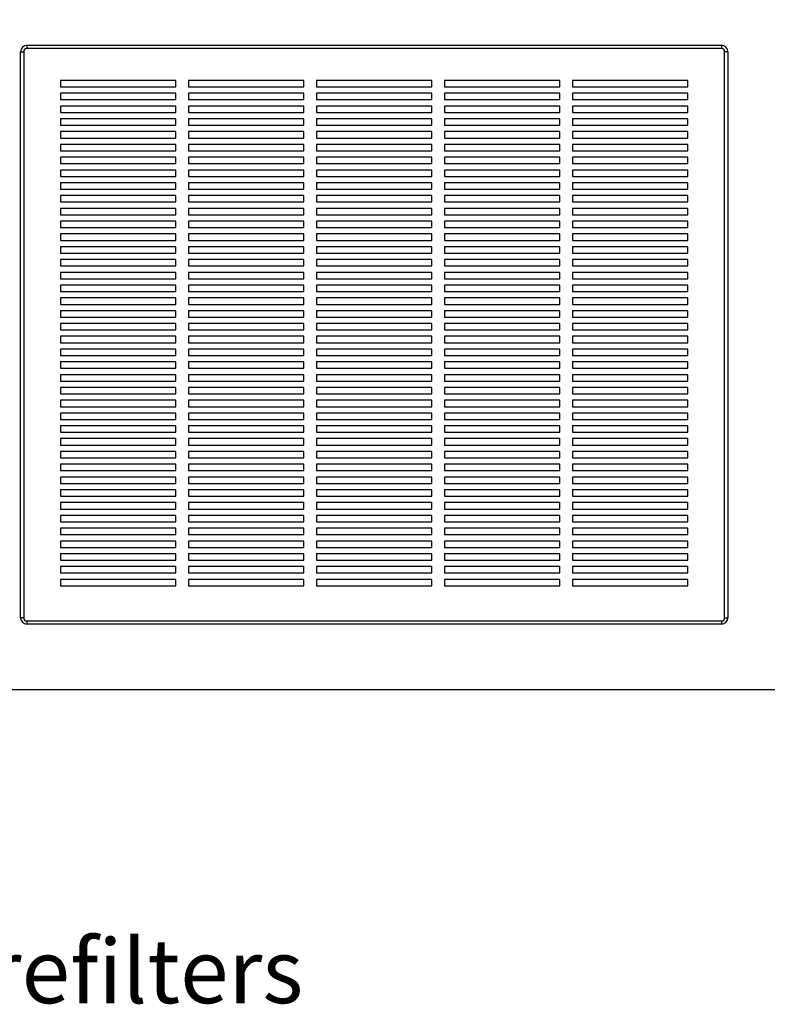
# Model space of a CAD drawing. Units: inches. Extents: x 0.3 to 10.6, y 0.4 to 8.2.
# Drawn here: x 2.7 to 3.9, y 2.2 to 3.8 of the extents above; entities that cross this region are included whole.
import ezdxf

# ---------------------------------------------------------------- set-up
doc = ezdxf.new("R2010")
doc.units = ezdxf.units.IN
doc.header["$MEASUREMENT"] = 0
doc.layers.add('SLD-0', color=179, linetype='Continuous')
doc.styles.add('SLDTEXTSTYLE0', font='TXT', dxfattribs={"width": 0.7})
doc.dimstyles.new('SLDDIMSTYLE1', dxfattribs={"dimtxt": 0.18, "dimasz": 0.04, "dimexe": 0, "dimexo": 0.0625, "dimgap": 0, "dimtad": 0, "dimtih": 1, "dimtoh": 1, "dimdec": 0, "dimrnd": 1e-09, "dimzin": 0, "dimdsep": 46, "dimlunit": 5, "dimtxsty": 'Standard', "dimblk1": 'DOT', "dimblk2": 'DOT', "dimsah": 1, "dimcen": 0.09, "dimadec": 0, "dimazin": 0, "dimtfac": 0.04, "dimtdec": 0, "dimtofl": 0, "dimtmove": 0, "dimatfit": 3, "dimldrblk": 'DOT', "dimfxl": 1, "dimfrac": 2, "dimtolj": 1, "dimtzin": 0, "dimarcsym": 0})

# ---------------------------------------------------------------- blocks, each defined once
blk = doc.blocks.new('_Dot')
at = {"color": 0, "linetype": 'ByBlock', "lineweight": -2}
blk.add_line((-0.5, 0), (-1, 0), dxfattribs=at)
at = {"color": 0, "linetype": 'ByBlock', "const_width": 0.5}
blk.add_lwpolyline([(-0.25, 0, 1), (0.25, 0, 1)], format="xyb", close=True, dxfattribs=at)

msp = doc.modelspace()

# ---------------------------------------------------------------- linework, layer by layer
at = {"color": 7, "linetype": 'Continuous', "lineweight": 25}
for p, q in [((2.70176658, 2.83214962), (2.70176658, 3.75402463)), ((2.70176658, 3.75402463), (2.70697491, 3.75402463)), ((2.70697491, 3.75402463), (2.70697491, 2.83214962)), ((2.71218324, 3.7644413), (2.71218324, 3.75923297)), ((2.71218324, 3.7644413), (3.8423916, 3.7644413)), ((3.8423916, 3.75923297), (2.71218324, 3.75923297)), ((3.8423916, 3.7644413), (3.8423916, 3.75923297)), ((3.84759987, 2.83214962), (3.84759987, 3.75402463)), ((3.85280823, 3.75402463), (3.84759987, 3.75402463)), ((3.85280823, 3.75402463), (3.85280823, 2.83214962)), ((2.95437075, 3.70714963), (2.76687074, 3.70714963)), ((2.76687074, 3.70714963), (2.76687074, 3.69673297)), ((2.95437075, 3.69673297), (2.95437075, 3.70714963)), ((3.16270407, 3.70714963), (2.97520408, 3.70714963)), ((2.97520408, 3.70714963), (2.97520408, 3.69673297)), ((3.16270407, 3.69673297), (3.16270407, 3.70714963)), ((3.37103741, 3.70714963), (3.18353742, 3.70714963)), ((3.18353742, 3.70714963), (3.18353742, 3.69673297)), ((3.37103741, 3.69673297), (3.37103741, 3.70714963)), ((3.57937075, 3.70714963), (3.39187073, 3.70714963)), ((3.39187073, 3.70714963), (3.39187073, 3.69673297)), ((3.57937075, 3.69673297), (3.57937075, 3.70714963)), ((3.78770404, 3.70714963), (3.60020407, 3.70714963)), ((3.60020407, 3.70714963), (3.60020407, 3.69673297)), ((3.78770404, 3.69673297), (3.78770404, 3.70714963)), ((2.76687074, 3.69673297), (2.95437075, 3.69673297)), ((2.97520408, 3.69673297), (3.16270407, 3.69673297)), ((3.18353742, 3.69673297), (3.37103741, 3.69673297)), ((3.39187073, 3.69673297), (3.57937075, 3.69673297)), ((3.60020407, 3.69673297), (3.78770404, 3.69673297)), ((2.95437075, 3.6863163), (2.76687074, 3.6863163)), ((2.76687074, 3.6863163), (2.76687074, 3.67589963)), ((2.76687074, 3.67589963), (2.95437075, 3.67589963)), ((2.95437075, 3.67589963), (2.95437075, 3.6863163)), ((3.16270407, 3.6863163), (2.97520408, 3.6863163)), ((2.97520408, 3.6863163), (2.97520408, 3.67589963)), ((2.97520408, 3.67589963), (3.16270407, 3.67589963)), ((3.16270407, 3.67589963), (3.16270407, 3.6863163)), ((3.37103741, 3.6863163), (3.18353742, 3.6863163)), ((3.18353742, 3.6863163), (3.18353742, 3.67589963)), ((3.18353742, 3.67589963), (3.37103741, 3.67589963)), ((3.37103741, 3.67589963), (3.37103741, 3.6863163)), ((3.57937075, 3.6863163), (3.39187073, 3.6863163)), ((3.39187073, 3.6863163), (3.39187073, 3.67589963)), ((3.39187073, 3.67589963), (3.57937075, 3.67589963)), ((3.57937075, 3.67589963), (3.57937075, 3.6863163)), ((3.78770404, 3.6863163), (3.60020407, 3.6863163)), ((3.60020407, 3.6863163), (3.60020407, 3.67589963)), ((3.60020407, 3.67589963), (3.78770404, 3.67589963)), ((3.78770404, 3.67589963), (3.78770404, 3.6863163)), ((2.95437075, 3.66548297), (2.76687074, 3.66548297)), ((2.76687074, 3.66548297), (2.76687074, 3.6550663)), ((2.95437075, 3.6550663), (2.95437075, 3.66548297)), ((3.16270407, 3.66548297), (2.97520408, 3.66548297)), ((2.97520408, 3.66548297), (2.97520408, 3.6550663)), ((3.16270407, 3.6550663), (3.16270407, 3.66548297)), ((3.37103741, 3.66548297), (3.18353742, 3.66548297)), ((3.18353742, 3.66548297), (3.18353742, 3.6550663)), ((3.37103741, 3.6550663), (3.37103741, 3.66548297)), ((3.57937075, 3.66548297), (3.39187073, 3.66548297)), ((3.39187073, 3.66548297), (3.39187073, 3.6550663)), ((3.57937075, 3.6550663), (3.57937075, 3.66548297)), ((3.78770404, 3.66548297), (3.60020407, 3.66548297)), ((3.60020407, 3.66548297), (3.60020407, 3.6550663)), ((3.78770404, 3.6550663), (3.78770404, 3.66548297)), ((2.76687074, 3.6550663), (2.95437075, 3.6550663)), ((2.95437075, 3.64464963), (2.76687074, 3.64464963)), ((2.76687074, 3.64464963), (2.76687074, 3.63423297)), ((2.95437075, 3.63423297), (2.95437075, 3.64464963)), ((2.97520408, 3.6550663), (3.16270407, 3.6550663)), ((3.16270407, 3.64464963), (2.97520408, 3.64464963)), ((2.97520408, 3.64464963), (2.97520408, 3.63423297)), ((3.16270407, 3.63423297), (3.16270407, 3.64464963)), ((3.18353742, 3.6550663), (3.37103741, 3.6550663)), ((3.37103741, 3.64464963), (3.18353742, 3.64464963)), ((3.18353742, 3.64464963), (3.18353742, 3.63423297)), ((3.37103741, 3.63423297), (3.37103741, 3.64464963)), ((3.39187073, 3.6550663), (3.57937075, 3.6550663)), ((3.57937075, 3.64464963), (3.39187073, 3.64464963)), ((3.39187073, 3.64464963), (3.39187073, 3.63423297)), ((3.57937075, 3.63423297), (3.57937075, 3.64464963)), ((3.60020407, 3.6550663), (3.78770404, 3.6550663)), ((3.78770404, 3.64464963), (3.60020407, 3.64464963)), ((3.60020407, 3.64464963), (3.60020407, 3.63423297)), ((3.78770404, 3.63423297), (3.78770404, 3.64464963)), ((2.76687074, 3.63423297), (2.95437075, 3.63423297)), ((2.95437075, 3.6238163), (2.76687074, 3.6238163)), ((2.76687074, 3.6238163), (2.76687074, 3.61339964)), ((2.95437075, 3.61339964), (2.95437075, 3.6238163)), ((2.97520408, 3.63423297), (3.16270407, 3.63423297)), ((3.16270407, 3.6238163), (2.97520408, 3.6238163)), ((2.97520408, 3.6238163), (2.97520408, 3.61339964)), ((3.16270407, 3.61339964), (3.16270407, 3.6238163)), ((3.18353742, 3.63423297), (3.37103741, 3.63423297)), ((3.37103741, 3.6238163), (3.18353742, 3.6238163)), ((3.18353742, 3.6238163), (3.18353742, 3.61339964)), ((3.37103741, 3.61339964), (3.37103741, 3.6238163)), ((3.39187073, 3.63423297), (3.57937075, 3.63423297)), ((3.57937075, 3.6238163), (3.39187073, 3.6238163)), ((3.39187073, 3.6238163), (3.39187073, 3.61339964)), ((3.57937075, 3.61339964), (3.57937075, 3.6238163)), ((3.60020407, 3.63423297), (3.78770404, 3.63423297)), ((3.78770404, 3.6238163), (3.60020407, 3.6238163)), ((3.60020407, 3.6238163), (3.60020407, 3.61339964)), ((3.78770404, 3.61339964), (3.78770404, 3.6238163)), ((2.76687074, 3.61339964), (2.95437075, 3.61339964)), ((2.97520408, 3.61339964), (3.16270407, 3.61339964)), ((3.18353742, 3.61339964), (3.37103741, 3.61339964)), ((3.39187073, 3.61339964), (3.57937075, 3.61339964)), ((3.60020407, 3.61339964), (3.78770404, 3.61339964)), ((2.95437075, 3.60298297), (2.76687074, 3.60298297)), ((2.76687074, 3.60298297), (2.76687074, 3.5925663)), ((2.76687074, 3.5925663), (2.95437075, 3.5925663)), ((2.95437075, 3.5925663), (2.95437075, 3.60298297)), ((3.16270407, 3.60298297), (2.97520408, 3.60298297)), ((2.97520408, 3.60298297), (2.97520408, 3.5925663)), ((2.97520408, 3.5925663), (3.16270407, 3.5925663)), ((3.16270407, 3.5925663), (3.16270407, 3.60298297)), ((3.37103741, 3.60298297), (3.18353742, 3.60298297)), ((3.18353742, 3.60298297), (3.18353742, 3.5925663)), ((3.18353742, 3.5925663), (3.37103741, 3.5925663)), ((3.37103741, 3.5925663), (3.37103741, 3.60298297)), ((3.57937075, 3.60298297), (3.39187073, 3.60298297)), ((3.39187073, 3.60298297), (3.39187073, 3.5925663)), ((3.39187073, 3.5925663), (3.57937075, 3.5925663)), ((3.57937075, 3.5925663), (3.57937075, 3.60298297)), ((3.78770404, 3.60298297), (3.60020407, 3.60298297)), ((3.60020407, 3.60298297), (3.60020407, 3.5925663)), ((3.60020407, 3.5925663), (3.78770404, 3.5925663)), ((3.78770404, 3.5925663), (3.78770404, 3.60298297)), ((2.95437075, 3.58214963), (2.76687074, 3.58214963)), ((2.76687074, 3.58214963), (2.76687074, 3.57173297)), ((2.95437075, 3.57173297), (2.95437075, 3.58214963)), ((3.16270407, 3.58214963), (2.97520408, 3.58214963)), ((2.97520408, 3.58214963), (2.97520408, 3.57173297)), ((3.16270407, 3.57173297), (3.16270407, 3.58214963)), ((3.37103741, 3.58214963), (3.18353742, 3.58214963)), ((3.18353742, 3.58214963), (3.18353742, 3.57173297)), ((3.37103741, 3.57173297), (3.37103741, 3.58214963)), ((3.57937075, 3.58214963), (3.39187073, 3.58214963)), ((3.39187073, 3.58214963), (3.39187073, 3.57173297)), ((3.57937075, 3.57173297), (3.57937075, 3.58214963)), ((3.78770404, 3.58214963), (3.60020407, 3.58214963)), ((3.60020407, 3.58214963), (3.60020407, 3.57173297)), ((3.78770404, 3.57173297), (3.78770404, 3.58214963)), ((2.76687074, 3.57173297), (2.95437075, 3.57173297)), ((2.95437075, 3.5613163), (2.76687074, 3.5613163)), ((2.76687074, 3.5613163), (2.76687074, 3.55089963)), ((2.95437075, 3.55089963), (2.95437075, 3.5613163)), ((2.97520408, 3.57173297), (3.16270407, 3.57173297)), ((3.16270407, 3.5613163), (2.97520408, 3.5613163)), ((2.97520408, 3.5613163), (2.97520408, 3.55089963)), ((3.16270407, 3.55089963), (3.16270407, 3.5613163)), ((3.18353742, 3.57173297), (3.37103741, 3.57173297)), ((3.37103741, 3.5613163), (3.18353742, 3.5613163)), ((3.18353742, 3.5613163), (3.18353742, 3.55089963)), ((3.37103741, 3.55089963), (3.37103741, 3.5613163)), ((3.39187073, 3.57173297), (3.57937075, 3.57173297)), ((3.57937075, 3.5613163), (3.39187073, 3.5613163)), ((3.39187073, 3.5613163), (3.39187073, 3.55089963)), ((3.57937075, 3.55089963), (3.57937075, 3.5613163)), ((3.60020407, 3.57173297), (3.78770404, 3.57173297)), ((3.78770404, 3.5613163), (3.60020407, 3.5613163)), ((3.60020407, 3.5613163), (3.60020407, 3.55089963)), ((3.78770404, 3.55089963), (3.78770404, 3.5613163)), ((2.76687074, 3.55089963), (2.95437075, 3.55089963)), ((2.97520408, 3.55089963), (3.16270407, 3.55089963)), ((3.18353742, 3.55089963), (3.37103741, 3.55089963)), ((3.39187073, 3.55089963), (3.57937075, 3.55089963)), ((3.60020407, 3.55089963), (3.78770404, 3.55089963)), ((2.95437075, 3.54048297), (2.76687074, 3.54048297)), ((2.76687074, 3.54048297), (2.76687074, 3.5300663)), ((2.76687074, 3.5300663), (2.95437075, 3.5300663)), ((2.95437075, 3.5300663), (2.95437075, 3.54048297)), ((3.16270407, 3.54048297), (2.97520408, 3.54048297)), ((2.97520408, 3.54048297), (2.97520408, 3.5300663)), ((2.97520408, 3.5300663), (3.16270407, 3.5300663)), ((3.16270407, 3.5300663), (3.16270407, 3.54048297)), ((3.37103741, 3.54048297), (3.18353742, 3.54048297)), ((3.18353742, 3.54048297), (3.18353742, 3.5300663)), ((3.18353742, 3.5300663), (3.37103741, 3.5300663)), ((3.37103741, 3.5300663), (3.37103741, 3.54048297)), ((3.57937075, 3.54048297), (3.39187073, 3.54048297)), ((3.39187073, 3.54048297), (3.39187073, 3.5300663)), ((3.39187073, 3.5300663), (3.57937075, 3.5300663)), ((3.57937075, 3.5300663), (3.57937075, 3.54048297)), ((3.78770404, 3.54048297), (3.60020407, 3.54048297)), ((3.60020407, 3.54048297), (3.60020407, 3.5300663)), ((3.60020407, 3.5300663), (3.78770404, 3.5300663)), ((3.78770404, 3.5300663), (3.78770404, 3.54048297)), ((2.95437075, 3.51964964), (2.76687074, 3.51964964)), ((2.76687074, 3.51964964), (2.76687074, 3.50923297)), ((2.95437075, 3.50923297), (2.95437075, 3.51964964)), ((3.16270407, 3.51964964), (2.97520408, 3.51964964)), ((2.97520408, 3.51964964), (2.97520408, 3.50923297)), ((3.16270407, 3.50923297), (3.16270407, 3.51964964)), ((3.37103741, 3.51964964), (3.18353742, 3.51964964)), ((3.18353742, 3.51964964), (3.18353742, 3.50923297)), ((3.37103741, 3.50923297), (3.37103741, 3.51964964)), ((3.57937075, 3.51964964), (3.39187073, 3.51964964)), ((3.39187073, 3.51964964), (3.39187073, 3.50923297)), ((3.57937075, 3.50923297), (3.57937075, 3.51964964)), ((3.78770404, 3.51964964), (3.60020407, 3.51964964)), ((3.60020407, 3.51964964), (3.60020407, 3.50923297)), ((3.78770404, 3.50923297), (3.78770404, 3.51964964)), ((2.76687074, 3.50923297), (2.95437075, 3.50923297)), ((2.95437075, 3.49881631), (2.76687074, 3.49881631)), ((2.76687074, 3.49881631), (2.76687074, 3.48839962)), ((2.95437075, 3.48839962), (2.95437075, 3.49881631)), ((2.97520408, 3.50923297), (3.16270407, 3.50923297)), ((3.16270407, 3.49881631), (2.97520408, 3.49881631)), ((2.97520408, 3.49881631), (2.97520408, 3.48839962)), ((3.16270407, 3.48839962), (3.16270407, 3.49881631)), ((3.18353742, 3.50923297), (3.37103741, 3.50923297)), ((3.37103741, 3.49881631), (3.18353742, 3.49881631)), ((3.18353742, 3.49881631), (3.18353742, 3.48839962)), ((3.37103741, 3.48839962), (3.37103741, 3.49881631)), ((3.39187073, 3.50923297), (3.57937075, 3.50923297)), ((3.57937075, 3.49881631), (3.39187073, 3.49881631)), ((3.39187073, 3.49881631), (3.39187073, 3.48839962)), ((3.57937075, 3.48839962), (3.57937075, 3.49881631)), ((3.60020407, 3.50923297), (3.78770404, 3.50923297)), ((3.78770404, 3.49881631), (3.60020407, 3.49881631)), ((3.60020407, 3.49881631), (3.60020407, 3.48839962)), ((3.78770404, 3.48839962), (3.78770404, 3.49881631)), ((2.76687074, 3.48839962), (2.95437075, 3.48839962)), ((2.97520408, 3.48839962), (3.16270407, 3.48839962)), ((3.18353742, 3.48839962), (3.37103741, 3.48839962)), ((3.39187073, 3.48839962), (3.57937075, 3.48839962)), ((3.60020407, 3.48839962), (3.78770404, 3.48839962)), ((2.95437075, 3.47798296), (2.76687074, 3.47798296)), ((2.76687074, 3.47798296), (2.76687074, 3.4675663)), ((2.76687074, 3.4675663), (2.95437075, 3.4675663)), ((2.95437075, 3.4675663), (2.95437075, 3.47798296)), ((3.16270407, 3.47798296), (2.97520408, 3.47798296)), ((2.97520408, 3.47798296), (2.97520408, 3.4675663)), ((2.97520408, 3.4675663), (3.16270407, 3.4675663)), ((3.16270407, 3.4675663), (3.16270407, 3.47798296)), ((3.37103741, 3.47798296), (3.18353742, 3.47798296)), ((3.18353742, 3.47798296), (3.18353742, 3.4675663)), ((3.18353742, 3.4675663), (3.37103741, 3.4675663)), ((3.37103741, 3.4675663), (3.37103741, 3.47798296)), ((3.57937075, 3.47798296), (3.39187073, 3.47798296)), ((3.39187073, 3.47798296), (3.39187073, 3.4675663)), ((3.39187073, 3.4675663), (3.57937075, 3.4675663)), ((3.57937075, 3.4675663), (3.57937075, 3.47798296)), ((3.78770404, 3.47798296), (3.60020407, 3.47798296)), ((3.60020407, 3.47798296), (3.60020407, 3.4675663)), ((3.60020407, 3.4675663), (3.78770404, 3.4675663)), ((3.78770404, 3.4675663), (3.78770404, 3.47798296)), ((2.95437075, 3.45714964), (2.76687074, 3.45714964)), ((2.76687074, 3.45714964), (2.76687074, 3.44673296)), ((2.95437075, 3.44673296), (2.95437075, 3.45714964)), ((3.16270407, 3.45714964), (2.97520408, 3.45714964)), ((2.97520408, 3.45714964), (2.97520408, 3.44673296)), ((3.16270407, 3.44673296), (3.16270407, 3.45714964)), ((3.37103741, 3.45714964), (3.18353742, 3.45714964)), ((3.18353742, 3.45714964), (3.18353742, 3.44673296)), ((3.37103741, 3.44673296), (3.37103741, 3.45714964)), ((3.57937075, 3.45714964), (3.39187073, 3.45714964)), ((3.39187073, 3.45714964), (3.39187073, 3.44673296)), ((3.57937075, 3.44673296), (3.57937075, 3.45714964)), ((3.78770404, 3.45714964), (3.60020407, 3.45714964)), ((3.60020407, 3.45714964), (3.60020407, 3.44673296)), ((3.78770404, 3.44673296), (3.78770404, 3.45714964)), ((2.76687074, 3.44673296), (2.95437075, 3.44673296)), ((2.95437075, 3.4363163), (2.76687074, 3.4363163)), ((2.76687074, 3.4363163), (2.76687074, 3.42589964)), ((2.95437075, 3.42589964), (2.95437075, 3.4363163)), ((2.97520408, 3.44673296), (3.16270407, 3.44673296)), ((3.16270407, 3.4363163), (2.97520408, 3.4363163)), ((2.97520408, 3.4363163), (2.97520408, 3.42589964)), ((3.16270407, 3.42589964), (3.16270407, 3.4363163)), ((3.18353742, 3.44673296), (3.37103741, 3.44673296)), ((3.37103741, 3.4363163), (3.18353742, 3.4363163)), ((3.18353742, 3.4363163), (3.18353742, 3.42589964)), ((3.37103741, 3.42589964), (3.37103741, 3.4363163)), ((3.39187073, 3.44673296), (3.57937075, 3.44673296)), ((3.57937075, 3.4363163), (3.39187073, 3.4363163)), ((3.39187073, 3.4363163), (3.39187073, 3.42589964)), ((3.57937075, 3.42589964), (3.57937075, 3.4363163)), ((3.60020407, 3.44673296), (3.78770404, 3.44673296)), ((3.78770404, 3.4363163), (3.60020407, 3.4363163)), ((3.60020407, 3.4363163), (3.60020407, 3.42589964)), ((3.78770404, 3.42589964), (3.78770404, 3.4363163)), ((2.76687074, 3.42589964), (2.95437075, 3.42589964)), ((2.95437075, 3.41548296), (2.76687074, 3.41548296)), ((2.76687074, 3.41548296), (2.76687074, 3.4050663)), ((2.95437075, 3.4050663), (2.95437075, 3.41548296)), ((2.97520408, 3.42589964), (3.16270407, 3.42589964)), ((3.16270407, 3.41548296), (2.97520408, 3.41548296)), ((2.97520408, 3.41548296), (2.97520408, 3.4050663)), ((3.16270407, 3.4050663), (3.16270407, 3.41548296)), ((3.18353742, 3.42589964), (3.37103741, 3.42589964)), ((3.37103741, 3.41548296), (3.18353742, 3.41548296)), ((3.18353742, 3.41548296), (3.18353742, 3.4050663)), ((3.37103741, 3.4050663), (3.37103741, 3.41548296)), ((3.39187073, 3.42589964), (3.57937075, 3.42589964)), ((3.57937075, 3.41548296), (3.39187073, 3.41548296)), ((3.39187073, 3.41548296), (3.39187073, 3.4050663)), ((3.57937075, 3.4050663), (3.57937075, 3.41548296)), ((3.60020407, 3.42589964), (3.78770404, 3.42589964)), ((3.78770404, 3.41548296), (3.60020407, 3.41548296)), ((3.60020407, 3.41548296), (3.60020407, 3.4050663)), ((3.78770404, 3.4050663), (3.78770404, 3.41548296)), ((2.76687074, 3.4050663), (2.95437075, 3.4050663)), ((2.97520408, 3.4050663), (3.16270407, 3.4050663)), ((3.18353742, 3.4050663), (3.37103741, 3.4050663)), ((3.39187073, 3.4050663), (3.57937075, 3.4050663)), ((3.60020407, 3.4050663), (3.78770404, 3.4050663)), ((2.95437075, 3.39464964), (2.76687074, 3.39464964)), ((2.76687074, 3.39464964), (2.76687074, 3.38423298)), ((2.76687074, 3.38423298), (2.95437075, 3.38423298)), ((2.95437075, 3.38423298), (2.95437075, 3.39464964)), ((3.16270407, 3.39464964), (2.97520408, 3.39464964)), ((2.97520408, 3.39464964), (2.97520408, 3.38423298)), ((2.97520408, 3.38423298), (3.16270407, 3.38423298)), ((3.16270407, 3.38423298), (3.16270407, 3.39464964)), ((3.37103741, 3.39464964), (3.18353742, 3.39464964)), ((3.18353742, 3.39464964), (3.18353742, 3.38423298)), ((3.18353742, 3.38423298), (3.37103741, 3.38423298)), ((3.37103741, 3.38423298), (3.37103741, 3.39464964)), ((3.57937075, 3.39464964), (3.39187073, 3.39464964)), ((3.39187073, 3.39464964), (3.39187073, 3.38423298)), ((3.39187073, 3.38423298), (3.57937075, 3.38423298)), ((3.57937075, 3.38423298), (3.57937075, 3.39464964)), ((3.78770404, 3.39464964), (3.60020407, 3.39464964)), ((3.60020407, 3.39464964), (3.60020407, 3.38423298)), ((3.60020407, 3.38423298), (3.78770404, 3.38423298)), ((3.78770404, 3.38423298), (3.78770404, 3.39464964)), ((2.95437075, 3.37381629), (2.76687074, 3.37381629)), ((2.76687074, 3.37381629), (2.76687074, 3.36339963)), ((2.95437075, 3.36339963), (2.95437075, 3.37381629)), ((3.16270407, 3.37381629), (2.97520408, 3.37381629)), ((2.97520408, 3.37381629), (2.97520408, 3.36339963)), ((3.16270407, 3.36339963), (3.16270407, 3.37381629)), ((3.37103741, 3.37381629), (3.18353742, 3.37381629)), ((3.18353742, 3.37381629), (3.18353742, 3.36339963)), ((3.37103741, 3.36339963), (3.37103741, 3.37381629)), ((3.57937075, 3.37381629), (3.39187073, 3.37381629)), ((3.39187073, 3.37381629), (3.39187073, 3.36339963)), ((3.57937075, 3.36339963), (3.57937075, 3.37381629)), ((3.78770404, 3.37381629), (3.60020407, 3.37381629)), ((3.60020407, 3.37381629), (3.60020407, 3.36339963)), ((3.78770404, 3.36339963), (3.78770404, 3.37381629)), ((2.76687074, 3.36339963), (2.95437075, 3.36339963)), ((2.95437075, 3.35298297), (2.76687074, 3.35298297)), ((2.76687074, 3.35298297), (2.76687074, 3.34256629)), ((2.95437075, 3.34256629), (2.95437075, 3.35298297)), ((2.97520408, 3.36339963), (3.16270407, 3.36339963)), ((3.16270407, 3.35298297), (2.97520408, 3.35298297)), ((2.97520408, 3.35298297), (2.97520408, 3.34256629)), ((3.16270407, 3.34256629), (3.16270407, 3.35298297)), ((3.18353742, 3.36339963), (3.37103741, 3.36339963)), ((3.37103741, 3.35298297), (3.18353742, 3.35298297)), ((3.18353742, 3.35298297), (3.18353742, 3.34256629)), ((3.37103741, 3.34256629), (3.37103741, 3.35298297)), ((3.39187073, 3.36339963), (3.57937075, 3.36339963)), ((3.57937075, 3.35298297), (3.39187073, 3.35298297)), ((3.39187073, 3.35298297), (3.39187073, 3.34256629)), ((3.57937075, 3.34256629), (3.57937075, 3.35298297)), ((3.60020407, 3.36339963), (3.78770404, 3.36339963)), ((3.78770404, 3.35298297), (3.60020407, 3.35298297)), ((3.60020407, 3.35298297), (3.60020407, 3.34256629)), ((3.78770404, 3.34256629), (3.78770404, 3.35298297)), ((2.76687074, 3.34256629), (2.95437075, 3.34256629)), ((2.97520408, 3.34256629), (3.16270407, 3.34256629)), ((3.18353742, 3.34256629), (3.37103741, 3.34256629)), ((3.39187073, 3.34256629), (3.57937075, 3.34256629)), ((3.60020407, 3.34256629), (3.78770404, 3.34256629)), ((2.95437075, 3.33214963), (2.76687074, 3.33214963)), ((2.76687074, 3.33214963), (2.76687074, 3.32173297)), ((2.76687074, 3.32173297), (2.95437075, 3.32173297)), ((2.95437075, 3.32173297), (2.95437075, 3.33214963)), ((3.16270407, 3.33214963), (2.97520408, 3.33214963)), ((2.97520408, 3.33214963), (2.97520408, 3.32173297)), ((2.97520408, 3.32173297), (3.16270407, 3.32173297)), ((3.16270407, 3.32173297), (3.16270407, 3.33214963)), ((3.37103741, 3.33214963), (3.18353742, 3.33214963)), ((3.18353742, 3.33214963), (3.18353742, 3.32173297)), ((3.18353742, 3.32173297), (3.37103741, 3.32173297)), ((3.37103741, 3.32173297), (3.37103741, 3.33214963)), ((3.57937075, 3.33214963), (3.39187073, 3.33214963)), ((3.39187073, 3.33214963), (3.39187073, 3.32173297)), ((3.39187073, 3.32173297), (3.57937075, 3.32173297)), ((3.57937075, 3.32173297), (3.57937075, 3.33214963)), ((3.78770404, 3.33214963), (3.60020407, 3.33214963)), ((3.60020407, 3.33214963), (3.60020407, 3.32173297)), ((3.60020407, 3.32173297), (3.78770404, 3.32173297)), ((3.78770404, 3.32173297), (3.78770404, 3.33214963)), ((2.95437075, 3.31131631), (2.76687074, 3.31131631)), ((2.76687074, 3.31131631), (2.76687074, 3.30089963)), ((2.95437075, 3.30089963), (2.95437075, 3.31131631)), ((3.16270407, 3.31131631), (2.97520408, 3.31131631)), ((2.97520408, 3.31131631), (2.97520408, 3.30089963)), ((3.16270407, 3.30089963), (3.16270407, 3.31131631)), ((3.37103741, 3.31131631), (3.18353742, 3.31131631)), ((3.18353742, 3.31131631), (3.18353742, 3.30089963)), ((3.37103741, 3.30089963), (3.37103741, 3.31131631)), ((3.57937075, 3.31131631), (3.39187073, 3.31131631)), ((3.39187073, 3.31131631), (3.39187073, 3.30089963)), ((3.57937075, 3.30089963), (3.57937075, 3.31131631)), ((3.78770404, 3.31131631), (3.60020407, 3.31131631)), ((3.60020407, 3.31131631), (3.60020407, 3.30089963)), ((3.78770404, 3.30089963), (3.78770404, 3.31131631)), ((2.76687074, 3.30089963), (2.95437075, 3.30089963)), ((2.95437075, 3.29048299), (2.76687074, 3.29048299)), ((2.76687074, 3.29048299), (2.76687074, 3.28006631)), ((2.95437075, 3.28006631), (2.95437075, 3.29048299)), ((2.97520408, 3.30089963), (3.16270407, 3.30089963)), ((3.16270407, 3.29048299), (2.97520408, 3.29048299)), ((2.97520408, 3.29048299), (2.97520408, 3.28006631)), ((3.16270407, 3.28006631), (3.16270407, 3.29048299)), ((3.18353742, 3.30089963), (3.37103741, 3.30089963)), ((3.37103741, 3.29048299), (3.18353742, 3.29048299)), ((3.18353742, 3.29048299), (3.18353742, 3.28006631)), ((3.37103741, 3.28006631), (3.37103741, 3.29048299)), ((3.39187073, 3.30089963), (3.57937075, 3.30089963)), ((3.57937075, 3.29048299), (3.39187073, 3.29048299)), ((3.39187073, 3.29048299), (3.39187073, 3.28006631)), ((3.57937075, 3.28006631), (3.57937075, 3.29048299)), ((3.60020407, 3.30089963), (3.78770404, 3.30089963)), ((3.78770404, 3.29048299), (3.60020407, 3.29048299)), ((3.60020407, 3.29048299), (3.60020407, 3.28006631)), ((3.78770404, 3.28006631), (3.78770404, 3.29048299)), ((2.76687074, 3.28006631), (2.95437075, 3.28006631)), ((2.97520408, 3.28006631), (3.16270407, 3.28006631)), ((3.18353742, 3.28006631), (3.37103741, 3.28006631)), ((3.39187073, 3.28006631), (3.57937075, 3.28006631)), ((3.60020407, 3.28006631), (3.78770404, 3.28006631)), ((2.95437075, 3.26964962), (2.76687074, 3.26964962)), ((2.76687074, 3.26964962), (2.76687074, 3.25923299)), ((2.76687074, 3.25923299), (2.95437075, 3.25923299)), ((2.95437075, 3.25923299), (2.95437075, 3.26964962)), ((3.16270407, 3.26964962), (2.97520408, 3.26964962)), ((2.97520408, 3.26964962), (2.97520408, 3.25923299)), ((2.97520408, 3.25923299), (3.16270407, 3.25923299)), ((3.16270407, 3.25923299), (3.16270407, 3.26964962)), ((3.37103741, 3.26964962), (3.18353742, 3.26964962)), ((3.18353742, 3.26964962), (3.18353742, 3.25923299)), ((3.18353742, 3.25923299), (3.37103741, 3.25923299)), ((3.37103741, 3.25923299), (3.37103741, 3.26964962)), ((3.57937075, 3.26964962), (3.39187073, 3.26964962)), ((3.39187073, 3.26964962), (3.39187073, 3.25923299)), ((3.39187073, 3.25923299), (3.57937075, 3.25923299)), ((3.57937075, 3.25923299), (3.57937075, 3.26964962)), ((3.78770404, 3.26964962), (3.60020407, 3.26964962)), ((3.60020407, 3.26964962), (3.60020407, 3.25923299)), ((3.60020407, 3.25923299), (3.78770404, 3.25923299)), ((3.78770404, 3.25923299), (3.78770404, 3.26964962)), ((2.95437075, 3.2488163), (2.76687074, 3.2488163)), ((2.76687074, 3.2488163), (2.76687074, 3.23839962)), ((2.95437075, 3.23839962), (2.95437075, 3.2488163)), ((3.16270407, 3.2488163), (2.97520408, 3.2488163)), ((2.97520408, 3.2488163), (2.97520408, 3.23839962)), ((3.16270407, 3.23839962), (3.16270407, 3.2488163)), ((3.37103741, 3.2488163), (3.18353742, 3.2488163)), ((3.18353742, 3.2488163), (3.18353742, 3.23839962)), ((3.37103741, 3.23839962), (3.37103741, 3.2488163)), ((3.57937075, 3.2488163), (3.39187073, 3.2488163)), ((3.39187073, 3.2488163), (3.39187073, 3.23839962)), ((3.57937075, 3.23839962), (3.57937075, 3.2488163)), ((3.78770404, 3.2488163), (3.60020407, 3.2488163)), ((3.60020407, 3.2488163), (3.60020407, 3.23839962)), ((3.78770404, 3.23839962), (3.78770404, 3.2488163)), ((2.76687074, 3.23839962), (2.95437075, 3.23839962)), ((2.95437075, 3.22798298), (2.76687074, 3.22798298)), ((2.76687074, 3.22798298), (2.76687074, 3.2175663)), ((2.95437075, 3.2175663), (2.95437075, 3.22798298)), ((2.97520408, 3.23839962), (3.16270407, 3.23839962)), ((3.16270407, 3.22798298), (2.97520408, 3.22798298)), ((2.97520408, 3.22798298), (2.97520408, 3.2175663)), ((3.16270407, 3.2175663), (3.16270407, 3.22798298)), ((3.18353742, 3.23839962), (3.37103741, 3.23839962)), ((3.37103741, 3.22798298), (3.18353742, 3.22798298)), ((3.18353742, 3.22798298), (3.18353742, 3.2175663)), ((3.37103741, 3.2175663), (3.37103741, 3.22798298)), ((3.39187073, 3.23839962), (3.57937075, 3.23839962)), ((3.57937075, 3.22798298), (3.39187073, 3.22798298)), ((3.39187073, 3.22798298), (3.39187073, 3.2175663)), ((3.57937075, 3.2175663), (3.57937075, 3.22798298)), ((3.60020407, 3.23839962), (3.78770404, 3.23839962)), ((3.78770404, 3.22798298), (3.60020407, 3.22798298)), ((3.60020407, 3.22798298), (3.60020407, 3.2175663)), ((3.78770404, 3.2175663), (3.78770404, 3.22798298)), ((2.76687074, 3.2175663), (2.95437075, 3.2175663)), ((2.95437075, 3.20714962), (2.76687074, 3.20714962)), ((2.76687074, 3.20714962), (2.76687074, 3.19673298)), ((2.95437075, 3.19673298), (2.95437075, 3.20714962)), ((2.97520408, 3.2175663), (3.16270407, 3.2175663)), ((3.16270407, 3.20714962), (2.97520408, 3.20714962)), ((2.97520408, 3.20714962), (2.97520408, 3.19673298)), ((3.16270407, 3.19673298), (3.16270407, 3.20714962)), ((3.18353742, 3.2175663), (3.37103741, 3.2175663)), ((3.37103741, 3.20714962), (3.18353742, 3.20714962)), ((3.18353742, 3.20714962), (3.18353742, 3.19673298)), ((3.37103741, 3.19673298), (3.37103741, 3.20714962)), ((3.39187073, 3.2175663), (3.57937075, 3.2175663)), ((3.57937075, 3.20714962), (3.39187073, 3.20714962)), ((3.39187073, 3.20714962), (3.39187073, 3.19673298)), ((3.57937075, 3.19673298), (3.57937075, 3.20714962)), ((3.60020407, 3.2175663), (3.78770404, 3.2175663)), ((3.78770404, 3.20714962), (3.60020407, 3.20714962)), ((3.60020407, 3.20714962), (3.60020407, 3.19673298)), ((3.78770404, 3.19673298), (3.78770404, 3.20714962)), ((2.76687074, 3.19673298), (2.95437075, 3.19673298)), ((2.97520408, 3.19673298), (3.16270407, 3.19673298)), ((3.18353742, 3.19673298), (3.37103741, 3.19673298)), ((3.39187073, 3.19673298), (3.57937075, 3.19673298)), ((3.60020407, 3.19673298), (3.78770404, 3.19673298)), ((2.95437075, 3.1863163), (2.76687074, 3.1863163)), ((2.76687074, 3.1863163), (2.76687074, 3.17589961)), ((2.76687074, 3.17589961), (2.95437075, 3.17589961)), ((2.95437075, 3.17589961), (2.95437075, 3.1863163)), ((3.16270407, 3.1863163), (2.97520408, 3.1863163)), ((2.97520408, 3.1863163), (2.97520408, 3.17589961)), ((2.97520408, 3.17589961), (3.16270407, 3.17589961)), ((3.16270407, 3.17589961), (3.16270407, 3.1863163)), ((3.37103741, 3.1863163), (3.18353742, 3.1863163)), ((3.18353742, 3.1863163), (3.18353742, 3.17589961)), ((3.18353742, 3.17589961), (3.37103741, 3.17589961)), ((3.37103741, 3.17589961), (3.37103741, 3.1863163)), ((3.57937075, 3.1863163), (3.39187073, 3.1863163)), ((3.39187073, 3.1863163), (3.39187073, 3.17589961)), ((3.39187073, 3.17589961), (3.57937075, 3.17589961)), ((3.57937075, 3.17589961), (3.57937075, 3.1863163)), ((3.78770404, 3.1863163), (3.60020407, 3.1863163)), ((3.60020407, 3.1863163), (3.60020407, 3.17589961)), ((3.60020407, 3.17589961), (3.78770404, 3.17589961)), ((3.78770404, 3.17589961), (3.78770404, 3.1863163)), ((2.95437075, 3.16548298), (2.76687074, 3.16548298)), ((2.76687074, 3.16548298), (2.76687074, 3.15506629)), ((2.95437075, 3.15506629), (2.95437075, 3.16548298)), ((3.16270407, 3.16548298), (2.97520408, 3.16548298)), ((2.97520408, 3.16548298), (2.97520408, 3.15506629)), ((3.16270407, 3.15506629), (3.16270407, 3.16548298)), ((3.37103741, 3.16548298), (3.18353742, 3.16548298)), ((3.18353742, 3.16548298), (3.18353742, 3.15506629)), ((3.37103741, 3.15506629), (3.37103741, 3.16548298)), ((3.57937075, 3.16548298), (3.39187073, 3.16548298)), ((3.39187073, 3.16548298), (3.39187073, 3.15506629)), ((3.57937075, 3.15506629), (3.57937075, 3.16548298)), ((3.78770404, 3.16548298), (3.60020407, 3.16548298)), ((3.60020407, 3.16548298), (3.60020407, 3.15506629)), ((3.78770404, 3.15506629), (3.78770404, 3.16548298)), ((2.76687074, 3.15506629), (2.95437075, 3.15506629)), ((2.95437075, 3.14464966), (2.76687074, 3.14464966)), ((2.76687074, 3.14464966), (2.76687074, 3.13423297)), ((2.95437075, 3.13423297), (2.95437075, 3.14464966)), ((2.97520408, 3.15506629), (3.16270407, 3.15506629)), ((3.16270407, 3.14464966), (2.97520408, 3.14464966)), ((2.97520408, 3.14464966), (2.97520408, 3.13423297)), ((3.16270407, 3.13423297), (3.16270407, 3.14464966)), ((3.18353742, 3.15506629), (3.37103741, 3.15506629)), ((3.37103741, 3.14464966), (3.18353742, 3.14464966)), ((3.18353742, 3.14464966), (3.18353742, 3.13423297)), ((3.37103741, 3.13423297), (3.37103741, 3.14464966)), ((3.39187073, 3.15506629), (3.57937075, 3.15506629)), ((3.57937075, 3.14464966), (3.39187073, 3.14464966)), ((3.39187073, 3.14464966), (3.39187073, 3.13423297)), ((3.57937075, 3.13423297), (3.57937075, 3.14464966)), ((3.60020407, 3.15506629), (3.78770404, 3.15506629)), ((3.78770404, 3.14464966), (3.60020407, 3.14464966)), ((3.60020407, 3.14464966), (3.60020407, 3.13423297)), ((3.78770404, 3.13423297), (3.78770404, 3.14464966)), ((2.76687074, 3.13423297), (2.95437075, 3.13423297)), ((2.97520408, 3.13423297), (3.16270407, 3.13423297)), ((3.18353742, 3.13423297), (3.37103741, 3.13423297)), ((3.39187073, 3.13423297), (3.57937075, 3.13423297)), ((3.60020407, 3.13423297), (3.78770404, 3.13423297)), ((2.95437075, 3.12381629), (2.76687074, 3.12381629)), ((2.76687074, 3.12381629), (2.76687074, 3.11339965)), ((2.76687074, 3.11339965), (2.95437075, 3.11339965)), ((2.95437075, 3.11339965), (2.95437075, 3.12381629)), ((3.16270407, 3.12381629), (2.97520408, 3.12381629)), ((2.97520408, 3.12381629), (2.97520408, 3.11339965)), ((2.97520408, 3.11339965), (3.16270407, 3.11339965)), ((3.16270407, 3.11339965), (3.16270407, 3.12381629)), ((3.37103741, 3.12381629), (3.18353742, 3.12381629)), ((3.18353742, 3.12381629), (3.18353742, 3.11339965)), ((3.18353742, 3.11339965), (3.37103741, 3.11339965)), ((3.37103741, 3.11339965), (3.37103741, 3.12381629)), ((3.57937075, 3.12381629), (3.39187073, 3.12381629)), ((3.39187073, 3.12381629), (3.39187073, 3.11339965)), ((3.39187073, 3.11339965), (3.57937075, 3.11339965)), ((3.57937075, 3.11339965), (3.57937075, 3.12381629)), ((3.78770404, 3.12381629), (3.60020407, 3.12381629)), ((3.60020407, 3.12381629), (3.60020407, 3.11339965)), ((3.60020407, 3.11339965), (3.78770404, 3.11339965)), ((3.78770404, 3.11339965), (3.78770404, 3.12381629)), ((2.95437075, 3.10298297), (2.76687074, 3.10298297)), ((2.76687074, 3.10298297), (2.76687074, 3.09256629)), ((2.95437075, 3.09256629), (2.95437075, 3.10298297)), ((3.16270407, 3.10298297), (2.97520408, 3.10298297)), ((2.97520408, 3.10298297), (2.97520408, 3.09256629)), ((3.16270407, 3.09256629), (3.16270407, 3.10298297)), ((3.37103741, 3.10298297), (3.18353742, 3.10298297)), ((3.18353742, 3.10298297), (3.18353742, 3.09256629)), ((3.37103741, 3.09256629), (3.37103741, 3.10298297)), ((3.57937075, 3.10298297), (3.39187073, 3.10298297)), ((3.39187073, 3.10298297), (3.39187073, 3.09256629)), ((3.57937075, 3.09256629), (3.57937075, 3.10298297)), ((3.78770404, 3.10298297), (3.60020407, 3.10298297)), ((3.60020407, 3.10298297), (3.60020407, 3.09256629)), ((3.78770404, 3.09256629), (3.78770404, 3.10298297)), ((2.76687074, 3.09256629), (2.95437075, 3.09256629)), ((2.95437075, 3.08214965), (2.76687074, 3.08214965)), ((2.76687074, 3.08214965), (2.76687074, 3.07173297)), ((2.95437075, 3.07173297), (2.95437075, 3.08214965)), ((2.97520408, 3.09256629), (3.16270407, 3.09256629)), ((3.16270407, 3.08214965), (2.97520408, 3.08214965)), ((2.97520408, 3.08214965), (2.97520408, 3.07173297)), ((3.16270407, 3.07173297), (3.16270407, 3.08214965)), ((3.18353742, 3.09256629), (3.37103741, 3.09256629)), ((3.37103741, 3.08214965), (3.18353742, 3.08214965)), ((3.18353742, 3.08214965), (3.18353742, 3.07173297)), ((3.37103741, 3.07173297), (3.37103741, 3.08214965)), ((3.39187073, 3.09256629), (3.57937075, 3.09256629)), ((3.57937075, 3.08214965), (3.39187073, 3.08214965)), ((3.39187073, 3.08214965), (3.39187073, 3.07173297)), ((3.57937075, 3.07173297), (3.57937075, 3.08214965)), ((3.60020407, 3.09256629), (3.78770404, 3.09256629)), ((3.78770404, 3.08214965), (3.60020407, 3.08214965)), ((3.60020407, 3.08214965), (3.60020407, 3.07173297)), ((3.78770404, 3.07173297), (3.78770404, 3.08214965)), ((2.76687074, 3.07173297), (2.95437075, 3.07173297)), ((2.97520408, 3.07173297), (3.16270407, 3.07173297)), ((3.18353742, 3.07173297), (3.37103741, 3.07173297)), ((3.39187073, 3.07173297), (3.57937075, 3.07173297)), ((3.60020407, 3.07173297), (3.78770404, 3.07173297)), ((2.95437075, 3.06131628), (2.76687074, 3.06131628)), ((2.76687074, 3.06131628), (2.76687074, 3.05089965)), ((2.76687074, 3.05089965), (2.95437075, 3.05089965)), ((2.95437075, 3.05089965), (2.95437075, 3.06131628)), ((3.16270407, 3.06131628), (2.97520408, 3.06131628)), ((2.97520408, 3.06131628), (2.97520408, 3.05089965)), ((2.97520408, 3.05089965), (3.16270407, 3.05089965)), ((3.16270407, 3.05089965), (3.16270407, 3.06131628)), ((3.37103741, 3.06131628), (3.18353742, 3.06131628)), ((3.18353742, 3.06131628), (3.18353742, 3.05089965)), ((3.18353742, 3.05089965), (3.37103741, 3.05089965)), ((3.37103741, 3.05089965), (3.37103741, 3.06131628)), ((3.57937075, 3.06131628), (3.39187073, 3.06131628)), ((3.39187073, 3.06131628), (3.39187073, 3.05089965)), ((3.39187073, 3.05089965), (3.57937075, 3.05089965)), ((3.57937075, 3.05089965), (3.57937075, 3.06131628)), ((3.78770404, 3.06131628), (3.60020407, 3.06131628)), ((3.60020407, 3.06131628), (3.60020407, 3.05089965)), ((3.60020407, 3.05089965), (3.78770404, 3.05089965)), ((3.78770404, 3.05089965), (3.78770404, 3.06131628)), ((2.95437075, 3.04048296), (2.76687074, 3.04048296)), ((2.76687074, 3.04048296), (2.76687074, 3.03006628)), ((2.95437075, 3.03006628), (2.95437075, 3.04048296)), ((3.16270407, 3.04048296), (2.97520408, 3.04048296)), ((2.97520408, 3.04048296), (2.97520408, 3.03006628)), ((3.16270407, 3.03006628), (3.16270407, 3.04048296)), ((3.37103741, 3.04048296), (3.18353742, 3.04048296)), ((3.18353742, 3.04048296), (3.18353742, 3.03006628)), ((3.37103741, 3.03006628), (3.37103741, 3.04048296)), ((3.57937075, 3.04048296), (3.39187073, 3.04048296)), ((3.39187073, 3.04048296), (3.39187073, 3.03006628)), ((3.57937075, 3.03006628), (3.57937075, 3.04048296)), ((3.78770404, 3.04048296), (3.60020407, 3.04048296)), ((3.60020407, 3.04048296), (3.60020407, 3.03006628)), ((3.78770404, 3.03006628), (3.78770404, 3.04048296)), ((2.76687074, 3.03006628), (2.95437075, 3.03006628)), ((2.95437075, 3.01964964), (2.76687074, 3.01964964)), ((2.76687074, 3.01964964), (2.76687074, 3.00923296)), ((2.95437075, 3.00923296), (2.95437075, 3.01964964)), ((2.97520408, 3.03006628), (3.16270407, 3.03006628)), ((3.16270407, 3.01964964), (2.97520408, 3.01964964)), ((2.97520408, 3.01964964), (2.97520408, 3.00923296)), ((3.16270407, 3.00923296), (3.16270407, 3.01964964)), ((3.18353742, 3.03006628), (3.37103741, 3.03006628)), ((3.37103741, 3.01964964), (3.18353742, 3.01964964)), ((3.18353742, 3.01964964), (3.18353742, 3.00923296)), ((3.37103741, 3.00923296), (3.37103741, 3.01964964)), ((3.39187073, 3.03006628), (3.57937075, 3.03006628)), ((3.57937075, 3.01964964), (3.39187073, 3.01964964)), ((3.39187073, 3.01964964), (3.39187073, 3.00923296)), ((3.57937075, 3.00923296), (3.57937075, 3.01964964)), ((3.60020407, 3.03006628), (3.78770404, 3.03006628)), ((3.78770404, 3.01964964), (3.60020407, 3.01964964)), ((3.60020407, 3.01964964), (3.60020407, 3.00923296)), ((3.78770404, 3.00923296), (3.78770404, 3.01964964)), ((2.76687074, 3.00923296), (2.95437075, 3.00923296)), ((2.95437075, 2.99881632), (2.76687074, 2.99881632)), ((2.76687074, 2.99881632), (2.76687074, 2.98839964)), ((2.95437075, 2.98839964), (2.95437075, 2.99881632)), ((2.97520408, 3.00923296), (3.16270407, 3.00923296)), ((3.16270407, 2.99881632), (2.97520408, 2.99881632)), ((2.97520408, 2.99881632), (2.97520408, 2.98839964)), ((3.16270407, 2.98839964), (3.16270407, 2.99881632)), ((3.18353742, 3.00923296), (3.37103741, 3.00923296)), ((3.37103741, 2.99881632), (3.18353742, 2.99881632)), ((3.18353742, 2.99881632), (3.18353742, 2.98839964)), ((3.37103741, 2.98839964), (3.37103741, 2.99881632)), ((3.39187073, 3.00923296), (3.57937075, 3.00923296)), ((3.57937075, 2.99881632), (3.39187073, 2.99881632)), ((3.39187073, 2.99881632), (3.39187073, 2.98839964)), ((3.57937075, 2.98839964), (3.57937075, 2.99881632)), ((3.60020407, 3.00923296), (3.78770404, 3.00923296)), ((3.78770404, 2.99881632), (3.60020407, 2.99881632)), ((3.60020407, 2.99881632), (3.60020407, 2.98839964)), ((3.78770404, 2.98839964), (3.78770404, 2.99881632)), ((2.76687074, 2.98839964), (2.95437075, 2.98839964)), ((2.97520408, 2.98839964), (3.16270407, 2.98839964)), ((3.18353742, 2.98839964), (3.37103741, 2.98839964)), ((3.39187073, 2.98839964), (3.57937075, 2.98839964)), ((3.60020407, 2.98839964), (3.78770404, 2.98839964)), ((2.95437075, 2.97798296), (2.76687074, 2.97798296)), ((2.76687074, 2.97798296), (2.76687074, 2.96756632)), ((2.76687074, 2.96756632), (2.95437075, 2.96756632)), ((2.95437075, 2.96756632), (2.95437075, 2.97798296)), ((3.16270407, 2.97798296), (2.97520408, 2.97798296)), ((2.97520408, 2.97798296), (2.97520408, 2.96756632)), ((2.97520408, 2.96756632), (3.16270407, 2.96756632)), ((3.16270407, 2.96756632), (3.16270407, 2.97798296)), ((3.37103741, 2.97798296), (3.18353742, 2.97798296)), ((3.18353742, 2.97798296), (3.18353742, 2.96756632)), ((3.18353742, 2.96756632), (3.37103741, 2.96756632)), ((3.37103741, 2.96756632), (3.37103741, 2.97798296)), ((3.39187073, 2.97798296), (3.39187073, 2.96756632)), ((3.57937075, 2.97798296), (3.39187073, 2.97798296)), ((3.39187073, 2.96756632), (3.57937075, 2.96756632)), ((3.57937075, 2.96756632), (3.57937075, 2.97798296)), ((3.78770404, 2.97798296), (3.60020407, 2.97798296)), ((3.60020407, 2.97798296), (3.60020407, 2.96756632)), ((3.60020407, 2.96756632), (3.78770404, 2.96756632)), ((3.78770404, 2.96756632), (3.78770404, 2.97798296)), ((2.95437075, 2.95714964), (2.76687074, 2.95714964)), ((2.76687074, 2.95714964), (2.76687074, 2.94673295)), ((2.95437075, 2.94673295), (2.95437075, 2.95714964)), ((3.16270407, 2.95714964), (2.97520408, 2.95714964)), ((2.97520408, 2.95714964), (2.97520408, 2.94673295)), ((3.16270407, 2.94673295), (3.16270407, 2.95714964)), ((3.37103741, 2.95714964), (3.18353742, 2.95714964)), ((3.18353742, 2.95714964), (3.18353742, 2.94673295)), ((3.37103741, 2.94673295), (3.37103741, 2.95714964)), ((3.57937075, 2.95714964), (3.39187073, 2.95714964)), ((3.39187073, 2.95714964), (3.39187073, 2.94673295)), ((3.57937075, 2.94673295), (3.57937075, 2.95714964)), ((3.78770404, 2.95714964), (3.60020407, 2.95714964)), ((3.60020407, 2.95714964), (3.60020407, 2.94673295)), ((3.78770404, 2.94673295), (3.78770404, 2.95714964)), ((2.76687074, 2.94673295), (2.95437075, 2.94673295)), ((2.95437075, 2.93631632), (2.76687074, 2.93631632)), ((2.76687074, 2.93631632), (2.76687074, 2.92589963)), ((2.95437075, 2.92589963), (2.95437075, 2.93631632)), ((2.97520408, 2.94673295), (3.16270407, 2.94673295)), ((3.16270407, 2.93631632), (2.97520408, 2.93631632)), ((2.97520408, 2.93631632), (2.97520408, 2.92589963)), ((3.16270407, 2.92589963), (3.16270407, 2.93631632)), ((3.18353742, 2.94673295), (3.37103741, 2.94673295)), ((3.37103741, 2.93631632), (3.18353742, 2.93631632)), ((3.18353742, 2.93631632), (3.18353742, 2.92589963)), ((3.37103741, 2.92589963), (3.37103741, 2.93631632)), ((3.39187073, 2.94673295), (3.57937075, 2.94673295)), ((3.57937075, 2.93631632), (3.39187073, 2.93631632)), ((3.39187073, 2.93631632), (3.39187073, 2.92589963)), ((3.57937075, 2.92589963), (3.57937075, 2.93631632)), ((3.60020407, 2.94673295), (3.78770404, 2.94673295)), ((3.78770404, 2.93631632), (3.60020407, 2.93631632)), ((3.60020407, 2.93631632), (3.60020407, 2.92589963)), ((3.78770404, 2.92589963), (3.78770404, 2.93631632)), ((2.76687074, 2.92589963), (2.95437075, 2.92589963)), ((2.97520408, 2.92589963), (3.16270407, 2.92589963)), ((3.18353742, 2.92589963), (3.37103741, 2.92589963)), ((3.39187073, 2.92589963), (3.57937075, 2.92589963)), ((3.60020407, 2.92589963), (3.78770404, 2.92589963)), ((2.95437075, 2.91548295), (2.76687074, 2.91548295)), ((2.76687074, 2.91548295), (2.76687074, 2.90506631)), ((2.76687074, 2.90506631), (2.95437075, 2.90506631)), ((2.95437075, 2.90506631), (2.95437075, 2.91548295)), ((3.16270407, 2.91548295), (2.97520408, 2.91548295)), ((2.97520408, 2.91548295), (2.97520408, 2.90506631)), ((2.97520408, 2.90506631), (3.16270407, 2.90506631)), ((3.16270407, 2.90506631), (3.16270407, 2.91548295)), ((3.37103741, 2.91548295), (3.18353742, 2.91548295)), ((3.18353742, 2.91548295), (3.18353742, 2.90506631)), ((3.18353742, 2.90506631), (3.37103741, 2.90506631)), ((3.37103741, 2.90506631), (3.37103741, 2.91548295)), ((3.57937075, 2.91548295), (3.39187073, 2.91548295)), ((3.39187073, 2.91548295), (3.39187073, 2.90506631)), ((3.39187073, 2.90506631), (3.57937075, 2.90506631)), ((3.57937075, 2.90506631), (3.57937075, 2.91548295)), ((3.78770404, 2.91548295), (3.60020407, 2.91548295)), ((3.60020407, 2.91548295), (3.60020407, 2.90506631)), ((3.60020407, 2.90506631), (3.78770404, 2.90506631)), ((3.78770404, 2.90506631), (3.78770404, 2.91548295)), ((2.95437075, 2.89464963), (2.76687074, 2.89464963)), ((2.76687074, 2.89464963), (2.76687074, 2.884233)), ((2.95437075, 2.884233), (2.95437075, 2.89464963)), ((3.16270407, 2.89464963), (2.97520408, 2.89464963)), ((2.97520408, 2.89464963), (2.97520408, 2.884233)), ((3.16270407, 2.884233), (3.16270407, 2.89464963)), ((3.37103741, 2.89464963), (3.18353742, 2.89464963)), ((3.18353742, 2.89464963), (3.18353742, 2.884233)), ((3.37103741, 2.884233), (3.37103741, 2.89464963)), ((3.57937075, 2.89464963), (3.39187073, 2.89464963)), ((3.39187073, 2.89464963), (3.39187073, 2.884233)), ((3.57937075, 2.884233), (3.57937075, 2.89464963)), ((3.78770404, 2.89464963), (3.60020407, 2.89464963)), ((3.60020407, 2.89464963), (3.60020407, 2.884233)), ((3.78770404, 2.884233), (3.78770404, 2.89464963)), ((2.76687074, 2.884233), (2.95437075, 2.884233)), ((2.97520408, 2.884233), (3.16270407, 2.884233)), ((3.18353742, 2.884233), (3.37103741, 2.884233)), ((3.39187073, 2.884233), (3.57937075, 2.884233)), ((3.60020407, 2.884233), (3.78770404, 2.884233)), ((2.70697491, 2.83214962), (2.70176658, 2.83214962)), ((2.71218324, 2.82694126), (2.71218324, 2.82173299)), ((2.71218324, 2.82694126), (3.8423916, 2.82694126)), ((3.8423916, 2.82694126), (3.8423916, 2.82173299)), ((3.84759987, 2.83214962), (3.85280823, 2.83214962)), ((3.8423916, 2.82173299), (2.71218324, 2.82173299)), ((4.4983811, 2.71496216), (0.90254786, 2.71496216))]:
    msp.add_line(p, q, dxfattribs=at)
for centre, radius, start, end in [((2.71218324, 3.75402463), 0.01041667, 90, 180), ((2.71218324, 3.75402463), 0.00520833, 90, 180), ((3.84239158, 3.75402463), 0.01041667, 0, 90), ((3.84239158, 3.75402463), 0.00520833, 0, 90), ((2.71218324, 2.83214963), 0.01041667, 180, 270), ((2.71218324, 2.83214963), 0.00520833, 180, 270), ((3.84239158, 2.83214963), 0.00520833, 270, 0), ((3.84239158, 2.83214963), 0.01041667, 270, 0)]:
    msp.add_arc(centre, radius, start, end, dxfattribs=at)

# ---------------------------------------------------------------- texts
at = {"layer": 'SLD-0', "insert": (2.55841037, 2.30867663), "char_height": 0.104166667, "attachment_point": 1, "style": 'SLDTEXTSTYLE0'}
msp.add_mtext('Prefilters', dxfattribs=at)

# ---------------------------------------------------------------- leaders
at = {"layer": 'SLD-0'}
msp.add_leader([(3.87250756, 4.91921527), (4.58570164, 3.4763647), (4.76570164, 3.4763647)], dimstyle='SLDDIMSTYLE1', dxfattribs=at)

doc.saveas('drawing.dxf')
